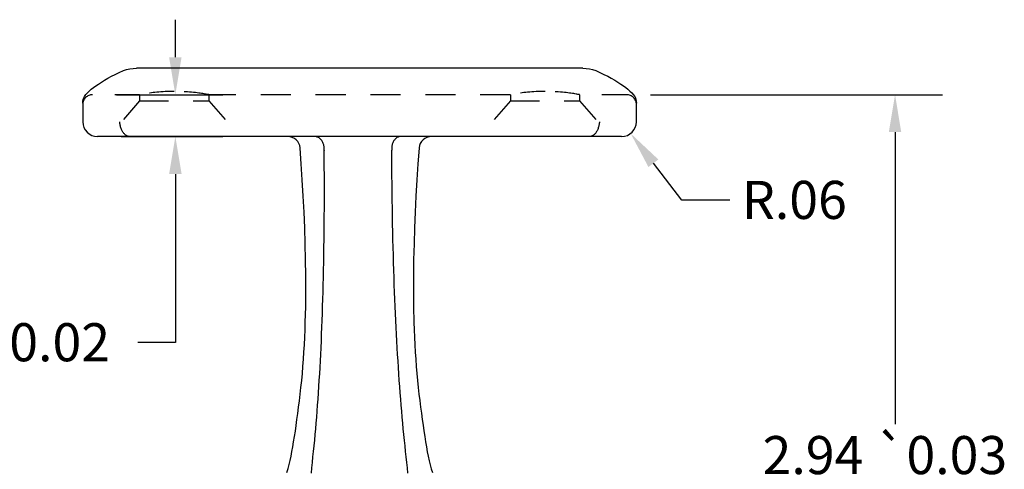
# Model space of a CAD drawing. Extents: x 0.2 to 16.7, y 0.2 to 12.9.
# Drawn here: x 7 to 10.9, y 5.9 to 7.7 of the extents above; entities that cross this region are included whole.
import ezdxf

# ---------------------------------------------------------------- set-up
doc = ezdxf.new("R2010")
doc.units = 0
doc.header["$LTSCALE"] = 1.538462
doc.header["$MEASUREMENT"] = 0
doc.linetypes.add('DASHED', pattern=[0.2067, 0.1654, -0.0413])
doc.layers.get('DEFPOINTS').update_dxf_attribs({"linetype": 'CONTINUOUS'})
for name, color, linetype in [('DIMENSIONS_ANSI_', 7, 'CONTINUOUS'), ('HIDDEN_EDGES_ANSI_', 7, 'DASHED'), ('VISIBLE_EDGES_ANSI_', 7, 'CONTINUOUS')]:
    doc.layers.add(name, color=color, linetype=linetype)
doc.styles.add('WAGNERCOPY_OF_DEFAULT-ANSI', font='ARIAL.TTF')
doc.dimstyles.new('WAGNERCOPY_OF_DEFAULT-AN15', dxfattribs={"dimscale": 1.538462, "dimtxt": 0.1, "dimasz": 0.098425, "dimexe": 0.125, "dimexo": 0.0625, "dimgap": 0.031496, "dimtad": 0, "dimtih": 1, "dimtoh": 1, "dimrnd": 1e-08, "dimzin": 4, "dimtxsty": 'WAGNERCOPY_OF_DEFAULT-ANSI', "dimcen": 0.09, "dimdle": 0.393701, "dimclrd": 7, "dimclre": 7, "dimclrt": 7, "dimadec": 1, "dimazin": 3, "dimtfac": 1, "dimtofl": 0, "dimtmove": 0, "dimatfit": 3, "dimtolj": 1, "dimtzin": 0})

# ---------------------------------------------------------------- blocks, each defined once
blk = doc.blocks.new('*D10')
at = {"layer": 'DEFPOINTS', "color": 0, "linetype": 'CONTINUOUS'}
for p in [(9.4177, 7.4444), (10.5035, 7.4444), (8.3377, 4.5094)]:
    blk.add_point(p, dxfattribs=at)
at = {"layer": 'DIMENSIONS_ANSI_', "color": 7, "linetype": 'CONTINUOUS'}
for p, q in [((9.5138, 7.4444), (10.6958, 7.4444)), ((10.5035, 7.293), (10.5035, 6.1137)), ((10.5035, 4.6608), (10.5035, 5.8596)), ((8.4338, 4.5094), (10.6958, 4.5094))]:
    blk.add_line(p, q, dxfattribs=at)
for points in [[(10.4782, 7.293), (10.5287, 7.293), (10.5035, 7.4444)], [(10.4782, 4.6608), (10.5287, 4.6608), (10.5035, 4.5094)]]:
    blk.add_solid(points, dxfattribs=at)
at = {"layer": 'DIMENSIONS_ANSI_', "color": 7, "linetype": 'CONTINUOUS', "insert": (9.9676, 6.0652), "char_height": 0.153846, "attachment_point": 1, "style": 'WAGNERCOPY_OF_DEFAULT-ANSI'}
blk.add_mtext('\\A1;2.94 \\fAIGDT|b0|i0;\\H0.1538;`\\fArial|b0|i0;\\H0.1538;0.03', dxfattribs=at)
blk = doc.blocks.new('*D11')
at = {"layer": 'DEFPOINTS', "color": 0, "linetype": 'CONTINUOUS'}
for p in [(9.3977, 7.3353), (9.4341, 7.2876)]:
    blk.add_point(p, dxfattribs=at)
at = {"layer": 'DIMENSIONS_ANSI_', "color": 7, "linetype": 'CONTINUOUS'}
for p, q in [((9.6405, 7.0176), (9.5261, 7.1673)), ((9.8355, 7.0176), (9.6405, 7.0176))]:
    blk.add_line(p, q, dxfattribs=at)
blk.add_solid([(9.5461, 7.1826), (9.506, 7.152), (9.4341, 7.2876)], dxfattribs=at)
at = {"layer": 'DIMENSIONS_ANSI_', "color": 7, "linetype": 'CONTINUOUS', "insert": (9.884, 7.0962), "char_height": 0.15385, "attachment_point": 1, "style": 'WAGNERCOPY_OF_DEFAULT-ANSI'}
blk.add_mtext('\\A1;R.06', dxfattribs=at)
blk = doc.blocks.new('*D14')
at = {"layer": 'DEFPOINTS', "color": 0, "linetype": 'CONTINUOUS'}
for p in [(7.2577, 7.4444), (7.2777, 7.2753), (7.5923, 7.2753)]:
    blk.add_point(p, dxfattribs=at)
at = {"layer": 'DIMENSIONS_ANSI_', "color": 7, "linetype": 'CONTINUOUS'}
for p, q in [((7.5923, 7.5958), (7.5923, 7.7472)), ((7.3538, 7.4444), (7.7846, 7.4444)), ((7.3738, 7.2753), (7.7846, 7.2753)), ((7.5923, 7.1238), (7.5923, 6.4425)), ((7.5923, 6.4425), (7.4409, 6.4425))]:
    blk.add_line(p, q, dxfattribs=at)
for points in [[(7.5671, 7.5958), (7.6176, 7.5958), (7.5923, 7.4444)], [(7.5671, 7.1238), (7.6176, 7.1238), (7.5923, 7.2753)]]:
    blk.add_solid(points, dxfattribs=at)
at = {"layer": 'DIMENSIONS_ANSI_', "color": 7, "linetype": 'CONTINUOUS', "insert": (6.455, 6.5211), "char_height": 0.153846, "attachment_point": 1, "style": 'WAGNERCOPY_OF_DEFAULT-ANSI'}
blk.add_mtext('\\A1;.17 \\fAIGDT|b0|i0;\\H0.1538;`\\fArial|b0|i0;\\H0.1538;0.02', dxfattribs=at)

msp = doc.modelspace()

# ---------------------------------------------------------------- linework, layer by layer
at = {"layer": 'HIDDEN_EDGES_ANSI_', "ltscale": 0.23513}
for p, q in [((7.4477, 7.4444), (7.2577, 7.4444)), ((9.4177, 7.4444), (9.2277, 7.4444))]:
    msp.add_line(p, q, dxfattribs=at)
at = {"layer": 'HIDDEN_EDGES_ANSI_', "ltscale": 0.235788}
for p, q in [((7.4477, 7.419), (7.3227, 7.2753)), ((7.7277, 7.419), (7.8527, 7.2753)), ((8.9477, 7.419), (8.8227, 7.2753)), ((9.2277, 7.419), (9.3527, 7.2753))]:
    msp.add_line(p, q, dxfattribs=at)
at = {"layer": 'HIDDEN_EDGES_ANSI_', "ltscale": 0.031282}
for p, q in [((7.4477, 7.4444), (7.4477, 7.419)), ((7.7277, 7.4444), (7.7277, 7.419)), ((8.9477, 7.4444), (8.9477, 7.419)), ((9.2277, 7.4444), (9.2277, 7.419))]:
    msp.add_line(p, q, dxfattribs=at)
at = {"layer": 'HIDDEN_EDGES_ANSI_', "ltscale": 0.46103}
for p, q in [((7.4477, 7.419), (7.7277, 7.419)), ((8.9477, 7.419), (9.2277, 7.419))]:
    msp.add_line(p, q, dxfattribs=at)
at = {"layer": 'HIDDEN_EDGES_ANSI_', "ltscale": 0.47956}
msp.add_line((8.9477, 7.4444), (7.7277, 7.4444), dxfattribs=at)
at = {"layer": 'HIDDEN_EDGES_ANSI_', "ltscale": 0.272675, "flags": 128}
for points in [[(7.5877, 7.4576), (7.5788, 7.4575), (7.5698, 7.4573), (7.5607, 7.4571), (7.5517, 7.4567), (7.5428, 7.4562), (7.5341, 7.4556), (7.5256, 7.455), (7.5174, 7.4542), (7.5096, 7.4534), (7.5021, 7.4526), (7.4952, 7.4518), (7.4887, 7.451), (7.4826, 7.4501), (7.4769, 7.4493), (7.4716, 7.4485), (7.4667, 7.4477), (7.4622, 7.447), (7.4584, 7.4463), (7.4551, 7.4457), (7.4524, 7.4453), (7.4503, 7.4449), (7.4489, 7.4446), (7.448, 7.4445), (7.4477, 7.4444)], [(7.7277, 7.4444), (7.7274, 7.4445), (7.7265, 7.4446), (7.725, 7.4449), (7.723, 7.4453), (7.7203, 7.4457), (7.717, 7.4463), (7.7131, 7.447), (7.7087, 7.4477), (7.7038, 7.4485), (7.6985, 7.4493), (7.6927, 7.4501), (7.6867, 7.451), (7.6802, 7.4518), (7.6732, 7.4526), (7.6658, 7.4534), (7.658, 7.4542), (7.6498, 7.455), (7.6413, 7.4556), (7.6326, 7.4562), (7.6237, 7.4567), (7.6146, 7.4571), (7.6056, 7.4573), (7.5966, 7.4575), (7.5877, 7.4576)], [(9.0877, 7.4576), (9.0788, 7.4575), (9.0698, 7.4573), (9.0607, 7.4571), (9.0517, 7.4567), (9.0428, 7.4562), (9.0341, 7.4556), (9.0256, 7.455), (9.0174, 7.4542), (9.0096, 7.4534), (9.0021, 7.4526), (8.9952, 7.4518), (8.9887, 7.451), (8.9826, 7.4501), (8.9769, 7.4493), (8.9716, 7.4485), (8.9667, 7.4477), (8.9622, 7.447), (8.9584, 7.4463), (8.9551, 7.4457), (8.9524, 7.4453), (8.9503, 7.4449), (8.9489, 7.4446), (8.948, 7.4445), (8.9477, 7.4444)], [(9.2277, 7.4444), (9.2274, 7.4445), (9.2265, 7.4446), (9.225, 7.4449), (9.223, 7.4453), (9.2203, 7.4457), (9.217, 7.4463), (9.2131, 7.447), (9.2087, 7.4477), (9.2038, 7.4485), (9.1985, 7.4493), (9.1927, 7.4501), (9.1867, 7.451), (9.1802, 7.4518), (9.1732, 7.4526), (9.1658, 7.4534), (9.158, 7.4542), (9.1498, 7.455), (9.1413, 7.4556), (9.1326, 7.4562), (9.1237, 7.4567), (9.1146, 7.4571), (9.1056, 7.4573), (9.0966, 7.4575), (9.0877, 7.4576)]]:
    msp.add_lwpolyline(points, dxfattribs=at)
at = {"layer": 'HIDDEN_EDGES_ANSI_', "ltscale": 0.077689}
for centre, start, end in [((7.2577, 7.4044), 90, 180), ((9.4177, 7.4044), 0, 90)]:
    msp.add_arc(centre, 0.04, start, end, dxfattribs=at)
at = {"layer": 'VISIBLE_EDGES_ANSI_'}
for p, q in [((9.2407, 7.5513), (7.4347, 7.5513)), ((7.2177, 7.4107), (7.2177, 7.3353)), ((9.4577, 7.3353), (9.4577, 7.4107)), ((7.411, 7.2753), (7.2777, 7.2753)), ((9.2643, 7.2753), (7.411, 7.2753)), ((9.3977, 7.2753), (9.2643, 7.2753))]:
    msp.add_line(p, q, dxfattribs=at)
at = {"layer": 'VISIBLE_EDGES_ANSI_', "flags": 128}
for points in [[(7.2177, 7.4107), (7.2183, 7.4185), (7.22, 7.4253), (7.2223, 7.4313), (7.225, 7.4364), (7.2308, 7.4449), (7.2372, 7.4522), (7.2442, 7.4591), (7.2522, 7.466), (7.261, 7.473), (7.2708, 7.4802), (7.2815, 7.4875), (7.2932, 7.495), (7.3058, 7.5027), (7.3195, 7.5106), (7.334, 7.5185), (7.3495, 7.5263), (7.3657, 7.5341), (7.3827, 7.5416)], [(7.3827, 7.5416), (7.3953, 7.5461), (7.4083, 7.5491), (7.4214, 7.5507), (7.4347, 7.5513)], [(9.2407, 7.5513), (9.254, 7.5507), (9.2671, 7.5491), (9.2801, 7.5461), (9.2926, 7.5416)], [(9.2926, 7.5416), (9.3097, 7.5341), (9.3259, 7.5263), (9.3413, 7.5185), (9.3559, 7.5106), (9.3695, 7.5027), (9.3822, 7.495), (9.3939, 7.4875), (9.4046, 7.4802), (9.4143, 7.4731), (9.4232, 7.4661), (9.4311, 7.4591), (9.4382, 7.4522), (9.4446, 7.4449), (9.4504, 7.4364), (9.4531, 7.4313), (9.4554, 7.4253), (9.457, 7.4185), (9.4577, 7.4107)], [(7.4032, 7.2757), (7.4009, 7.2762), (7.3987, 7.277), (7.3964, 7.278), (7.3943, 7.2791), (7.3921, 7.2805), (7.39, 7.2821), (7.388, 7.2839), (7.386, 7.2859), (7.3841, 7.288), (7.3823, 7.2903), (7.3805, 7.2928), (7.3788, 7.2954), (7.3773, 7.2982), (7.3758, 7.3012), (7.3745, 7.3042), (7.3732, 7.3074), (7.3721, 7.3106), (7.3711, 7.314), (7.3702, 7.3174), (7.3695, 7.3209), (7.3688, 7.3244), (7.3683, 7.328), (7.368, 7.3316), (7.3678, 7.3353)], [(9.3076, 7.3353), (9.3074, 7.3316), (9.307, 7.328), (9.3065, 7.3244), (9.3059, 7.3209), (9.3052, 7.3174), (9.3043, 7.314), (9.3033, 7.3106), (9.3021, 7.3074), (9.3009, 7.3042), (9.2996, 7.3012), (9.2981, 7.2982), (9.2965, 7.2954), (9.2949, 7.2928), (9.2931, 7.2903), (9.2913, 7.288), (9.2894, 7.2859), (9.2874, 7.2839), (9.2854, 7.2821), (9.2833, 7.2805), (9.2811, 7.2791), (9.2789, 7.278), (9.2767, 7.277), (9.2745, 7.2762), (9.2722, 7.2757)], [(7.411, 7.2753), (7.4106, 7.2753), (7.4102, 7.2753), (7.4098, 7.2753), (7.4095, 7.2753), (7.4091, 7.2753), (7.4087, 7.2753), (7.4084, 7.2753), (7.408, 7.2753), (7.4077, 7.2753), (7.4073, 7.2753), (7.407, 7.2753), (7.4066, 7.2753), (7.4063, 7.2754), (7.406, 7.2754), (7.4057, 7.2754), (7.4054, 7.2754), (7.405, 7.2754), (7.4047, 7.2755), (7.4044, 7.2755), (7.4042, 7.2755), (7.4039, 7.2756), (7.4036, 7.2756), (7.4034, 7.2756), (7.4032, 7.2757)], [(8.0971, 7.2293), (8.0954, 7.2386), (8.0921, 7.247), (8.0874, 7.2547), (8.0813, 7.2616), (8.0739, 7.2673), (8.0654, 7.2717), (8.0563, 7.2743), (8.0468, 7.2753)], [(8.1945, 7.2206), (8.1946, 7.2241), (8.1946, 7.2276), (8.1944, 7.231), (8.194, 7.2345), (8.1934, 7.2379), (8.1926, 7.2412), (8.1917, 7.2444), (8.1906, 7.2476), (8.1893, 7.2506), (8.1878, 7.2536), (8.1862, 7.2563), (8.1845, 7.259), (8.1826, 7.2615), (8.1806, 7.2638), (8.1785, 7.2659), (8.1762, 7.2678), (8.1739, 7.2695), (8.1714, 7.271), (8.1689, 7.2723), (8.1664, 7.2733), (8.1637, 7.2742), (8.1611, 7.2748), (8.1584, 7.2751), (8.1557, 7.2753)], [(8.5037, 7.2753), (8.5012, 7.2751), (8.4986, 7.2748), (8.4961, 7.2742), (8.4937, 7.2733), (8.4912, 7.2722), (8.4889, 7.2709), (8.4866, 7.2694), (8.4844, 7.2677), (8.4823, 7.2657), (8.4803, 7.2636), (8.4784, 7.2612), (8.4767, 7.2587), (8.4751, 7.256), (8.4736, 7.2532), (8.4722, 7.2502), (8.471, 7.2472), (8.47, 7.244), (8.4692, 7.2407), (8.4685, 7.2373), (8.4679, 7.2339), (8.4676, 7.2304), (8.4674, 7.2269), (8.4674, 7.2234), (8.4676, 7.2199)], [(8.6285, 7.2753), (8.6191, 7.2743), (8.6099, 7.2717), (8.6015, 7.2674), (8.5941, 7.2616), (8.588, 7.2547), (8.5833, 7.2471), (8.58, 7.2386), (8.5783, 7.2293)], [(9.2722, 7.2757), (9.272, 7.2756), (9.2718, 7.2756), (9.2715, 7.2756), (9.2713, 7.2755), (9.271, 7.2755), (9.2707, 7.2755), (9.2704, 7.2754), (9.2701, 7.2754), (9.2698, 7.2754), (9.2695, 7.2754), (9.2692, 7.2754), (9.2689, 7.2753), (9.2686, 7.2753), (9.2682, 7.2753), (9.2679, 7.2753), (9.2675, 7.2753), (9.2672, 7.2753), (9.2668, 7.2753), (9.2664, 7.2753), (9.266, 7.2753), (9.2656, 7.2753), (9.2652, 7.2753), (9.2648, 7.2753), (9.2643, 7.2753)], [(8.0436, 5.9183), (8.0481, 5.9336), (8.0523, 5.9497), (8.0564, 5.9665), (8.0602, 5.9842), (8.0639, 6.0026), (8.0675, 6.022), (8.0709, 6.0422), (8.0743, 6.0634), (8.0777, 6.0854), (8.081, 6.1083), (8.0843, 6.132), (8.0876, 6.1566), (8.091, 6.1819), (8.0943, 6.2079), (8.0975, 6.2345), (8.1005, 6.2617), (8.1034, 6.2894), (8.1061, 6.3176), (8.1086, 6.3462), (8.1108, 6.3752), (8.1127, 6.4046), (8.1144, 6.4343), (8.1158, 6.4643), (8.1171, 6.4947), (8.1181, 6.5253), (8.1195, 6.5874), (8.1201, 6.6503), (8.12, 6.7136), (8.1192, 6.7773), (8.1177, 6.8414), (8.1156, 6.9058), (8.1129, 6.9703), (8.1097, 7.035), (8.1059, 7.0997), (8.1017, 7.1644), (8.0971, 7.2288)], [(8.1425, 5.9158), (8.1446, 5.9372), (8.1467, 5.9588), (8.1491, 5.9807), (8.1514, 6.0029), (8.1537, 6.0253), (8.1559, 6.048), (8.158, 6.071), (8.1601, 6.0943), (8.1621, 6.1178), (8.1641, 6.1416), (8.166, 6.1657), (8.1678, 6.1901), (8.1696, 6.2148), (8.1713, 6.2397), (8.173, 6.2649), (8.1746, 6.2904), (8.1761, 6.3162), (8.1776, 6.3423), (8.179, 6.3686), (8.1804, 6.3952), (8.1817, 6.4221), (8.1829, 6.4493), (8.1841, 6.4767), (8.1852, 6.5044), (8.1863, 6.5324), (8.1873, 6.5607), (8.1882, 6.5893), (8.1891, 6.6181), (8.1899, 6.6472), (8.1907, 6.6766), (8.1914, 6.7063), (8.192, 6.7363), (8.1926, 6.7665), (8.1931, 6.797), (8.1936, 6.8278), (8.194, 6.8589), (8.1943, 6.8902), (8.1946, 6.9218), (8.1948, 6.9537), (8.195, 6.9859), (8.1951, 7.0184), (8.1951, 7.0511), (8.1951, 7.0841), (8.195, 7.1174), (8.1949, 7.151), (8.1947, 7.1848), (8.1944, 7.219)], [(8.1945, 7.2206), (8.1945, 7.2206), (8.1945, 7.2205), (8.1945, 7.2204), (8.1945, 7.2204), (8.1945, 7.2203), (8.1944, 7.2202), (8.1944, 7.2202), (8.1944, 7.2201), (8.1944, 7.22), (8.1944, 7.2199), (8.1944, 7.2199), (8.1944, 7.2198), (8.1944, 7.2197), (8.1944, 7.2197), (8.1944, 7.2196), (8.1944, 7.2195), (8.1944, 7.2195), (8.1944, 7.2194), (8.1944, 7.2193), (8.1944, 7.2193), (8.1944, 7.2192), (8.1944, 7.2191), (8.1944, 7.219), (8.1944, 7.219)], [(8.4676, 7.2186), (8.4676, 7.2187), (8.4676, 7.2187), (8.4676, 7.2188), (8.4676, 7.2188), (8.4676, 7.2189), (8.4676, 7.219), (8.4676, 7.219), (8.4676, 7.2191), (8.4676, 7.2191), (8.4676, 7.2192), (8.4676, 7.2192), (8.4676, 7.2193), (8.4676, 7.2193), (8.4676, 7.2194), (8.4676, 7.2194), (8.4676, 7.2195), (8.4676, 7.2196), (8.4676, 7.2196), (8.4676, 7.2197), (8.4676, 7.2197), (8.4676, 7.2198), (8.4676, 7.2198), (8.4676, 7.2199), (8.4676, 7.2199)], [(8.5331, 5.9156), (8.531, 5.937), (8.5287, 5.9587), (8.5262, 5.9806), (8.5237, 6.0027), (8.5213, 6.0251), (8.5189, 6.0478), (8.5166, 6.0708), (8.5144, 6.0941), (8.5122, 6.1176), (8.51, 6.1415), (8.5079, 6.1656), (8.5059, 6.1899), (8.5039, 6.2146), (8.5019, 6.2395), (8.5, 6.2647), (8.4982, 6.2902), (8.4964, 6.316), (8.4947, 6.342), (8.493, 6.3684), (8.4914, 6.395), (8.4898, 6.4219), (8.4883, 6.449), (8.4869, 6.4765), (8.4854, 6.5042), (8.4841, 6.5322), (8.4828, 6.5605), (8.4815, 6.589), (8.4803, 6.6179), (8.4792, 6.647), (8.4781, 6.6764), (8.4771, 6.706), (8.4761, 6.736), (8.4751, 6.7662), (8.4743, 6.7967), (8.4734, 6.8275), (8.4727, 6.8586), (8.4719, 6.8899), (8.4713, 6.9215), (8.4707, 6.9534), (8.4701, 6.9856), (8.4696, 7.0181), (8.4691, 7.0508), (8.4687, 7.0838), (8.4684, 7.1171), (8.4681, 7.1507), (8.4678, 7.1845), (8.4676, 7.2186)], [(8.5783, 7.2288), (8.5736, 7.1644), (8.5695, 7.0997), (8.5657, 7.035), (8.5625, 6.9703), (8.5598, 6.9058), (8.5577, 6.8414), (8.5562, 6.7773), (8.5554, 6.7136), (8.5552, 6.6502), (8.5559, 6.5874), (8.5573, 6.5253), (8.5583, 6.4947), (8.5595, 6.4643), (8.561, 6.4342), (8.5627, 6.4046), (8.5646, 6.3752), (8.5667, 6.3462), (8.5691, 6.3177), (8.5717, 6.2895), (8.5745, 6.2619), (8.5775, 6.2348), (8.5808, 6.2082), (8.5842, 6.1823), (8.5875, 6.1571), (8.5908, 6.1326), (8.5942, 6.1088), (8.5975, 6.0858), (8.6009, 6.0636), (8.6044, 6.0422), (8.6079, 6.0216), (8.6116, 6.002), (8.6153, 5.9833), (8.6192, 5.9655), (8.6233, 5.9486), (8.6275, 5.9326), (8.632, 5.9173)]]:
    msp.add_lwpolyline(points, dxfattribs=at)
at = {"layer": 'VISIBLE_EDGES_ANSI_'}
for centre, start, end in [((7.2777, 7.3353), 180, 270), ((9.3977, 7.3353), 270, 0)]:
    msp.add_arc(centre, 0.06, start, end, dxfattribs=at)
for centre, major_axis, ratio, start_param, end_param in [((8.0817, 7.23), (-0.0039, 0.0281), 0.53403, 4.595341, 4.612507), ((8.5936, 7.23), (-0.0039, -0.0281), 0.533964, 4.812279, 4.829467)]:
    msp.add_ellipse(centre, major_axis=major_axis, ratio=ratio, start_param=start_param, end_param=end_param, dxfattribs=at)

# ---------------------------------------------------------------- dimensions: what is measured, and where the dimension line sits
at = {"layer": 'DIMENSIONS_ANSI_', "color": 7, "linetype": 'CONTINUOUS'}
for base, p1, p2, text, picture, middle in [((7.5923, 7.2753), (7.2577, 7.4444), (7.2777, 7.2753), '<> \\fAIGDT|b0|i0;\\H0.1538;`\\fArial|b0|i0;\\H0.1538;0.02', '*D14', (6.9237, 6.4425)), ((10.503465831, 7.4443947517), (8.3376859221, 4.5093947517), (9.4176859221, 7.4443947517), '<> \\fAIGDT|b0|i0;\\H0.1538;`\\fArial|b0|i0;\\H0.1538;0.03', '*D10', (10.503465831, 5.986645292))]:
    dim = msp.add_linear_dim(base=base, p1=p1, p2=p2, angle=90, text=text, dimstyle='WAGNERCOPY_OF_DEFAULT-AN15', override={"dimdec": 2, "dimtp": 0, "dimtm": 0, "dimtdec": 2, "dimatfit": 2}, dxfattribs=at)
    dim.commit()
    dim.dimension.update_dxf_attribs({"geometry": picture, "text_midpoint": middle, "dimtype": 160})
dim = msp.add_radius_dim(center=(9.3977, 7.3353), mpoint=(9.4341, 7.2876), dimstyle='WAGNERCOPY_OF_DEFAULT-AN15', override={"dimdec": 2, "dimcen": 0, "dimtp": 0, "dimtm": 0, "dimtdec": 2}, dxfattribs=at)
dim.commit()
dim.dimension.update_dxf_attribs({"geometry": '*D11', "text_midpoint": (10.0976, 7.0176), "dimtype": 164})

doc.saveas('drawing.dxf')
